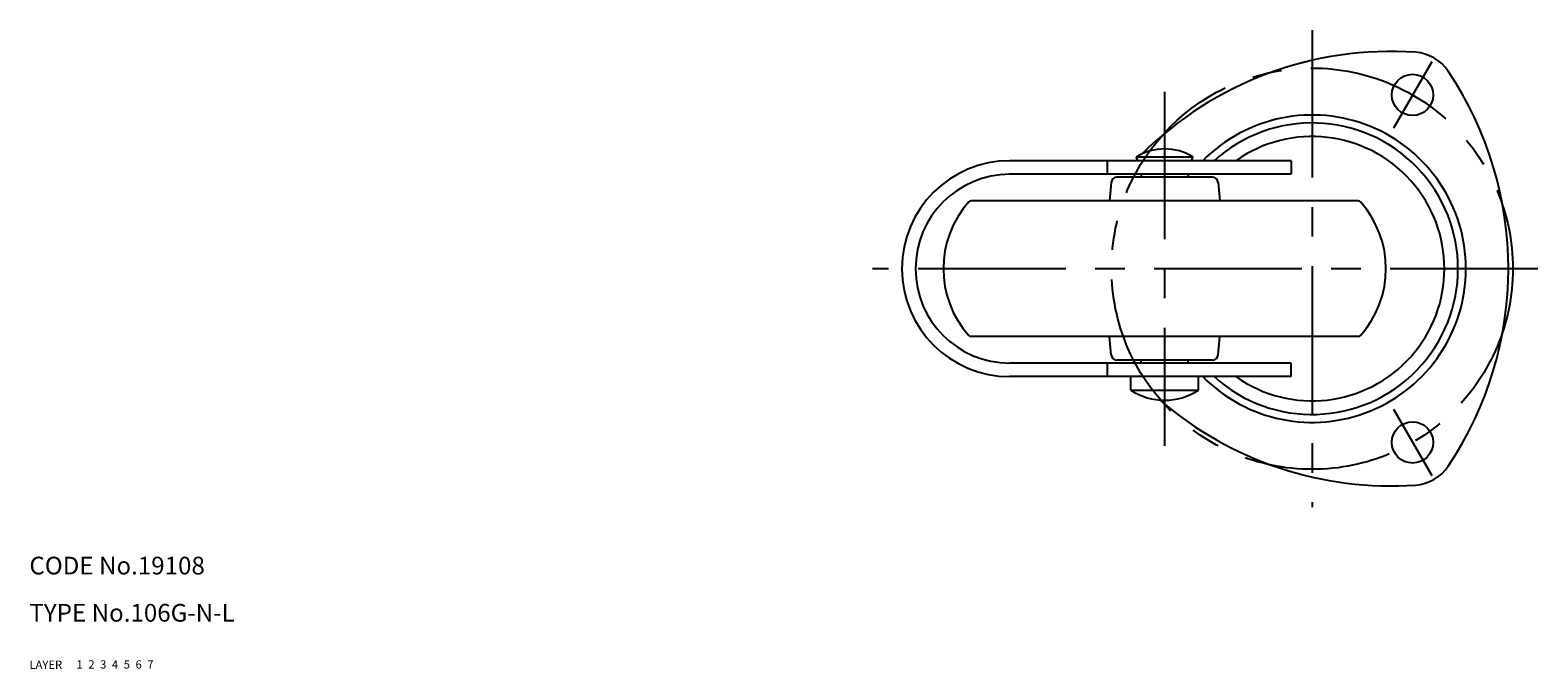
# Model space of a CAD drawing. Extents: x 10 to 555, y 10 to 440.
# Drawn here: x 10 to 266, y 10 to 118 of the extents above; entities that cross this region are included whole.
import ezdxf

# ---------------------------------------------------------------- set-up
doc = ezdxf.new("R2010")
doc.units = 0
doc.header["$LTSCALE"] = 20
doc.header["$MEASUREMENT"] = 0
for name, pattern in [('CENTER', [2, 1.25, -0.25, 0.25, -0.25]), ('DASHED', [0.75, 0.5, -0.25]), ('PHANTOM', [2.5, 1.25, -0.25, 0.25, -0.25, 0.25, -0.25])]:
    doc.linetypes.add(name, pattern=pattern)
for name, color, linetype in [('1', 7, 'CONTINUOUS'), ('2', 4, 'CONTINUOUS'), ('3', 2, 'DASHED'), ('4', 1, 'CENTER'), ('5', 6, 'PHANTOM'), ('6', 5, 'CONTINUOUS'), ('7', 3, 'CONTINUOUS')]:
    doc.layers.add(name, color=color, linetype=linetype)

msp = doc.modelspace()

# ---------------------------------------------------------------- linework, layer by layer
at = {"layer": '1', "linetype": 'Continuous'}
for p, q in [((223.81866, 96.118977), (176.144716, 96.118977)), ((192.606107, 96.118977), (192.606107, 93.818977)), ((207.206946, 96.718977), (197.506946, 96.718977)), ((197.856946, 96.118977), (197.506946, 96.718977)), ((206.856946, 96.118977), (207.206946, 96.718977)), ((223.81866, 96.118977), (223.81866, 93.818977)), ((223.81866, 93.818977), (176.144716, 93.818977)), ((193.277082, 92.406133), (193.006991, 89.318977)), ((210.440615, 93.318977), (194.273277, 93.318977)), ((198.356946, 93.818977), (198.356946, 93.318977)), ((206.356946, 93.818977), (206.356946, 93.318977)), ((211.43681, 92.406133), (211.706901, 89.318977)), ((235.15532, 89.318977), (169.558572, 89.318977)), ((235.15532, 66.318977), (169.558572, 66.318977)), ((193.277082, 63.231822), (193.006991, 66.318977)), ((211.43681, 63.231822), (211.706901, 66.318977)), ((223.81866, 61.818977), (176.144716, 61.818977)), ((192.606107, 61.818977), (192.606107, 59.518977)), ((210.440615, 62.318977), (194.273277, 62.318977)), ((198.356946, 61.818977), (198.356946, 62.318977)), ((206.356946, 61.818977), (206.356946, 62.318977)), ((223.81866, 59.518977), (223.81866, 61.818977)), ((223.81866, 59.518977), (176.144716, 59.518977)), ((196.606946, 57.233336), (196.606946, 59.518977)), ((208.106946, 57.233336), (208.106946, 59.518977)), ((196.606946, 57.233336), (208.106946, 57.233336))]:
    msp.add_line(p, q, dxfattribs=at)
for centre in [(244.356946, 107.26384), (244.356946, 48.374113)]:
    msp.add_circle(centre, 3.5, dxfattribs=at)
for centre, radius, start, end in [((240.740515, 54.637954), 60, 86.068837, 134.719173), ((244.356946, 107.26384), 7.25, 33.931163, 86.068837), ((200.589806, 77.818977), 60, 326.068837, 33.931163), ((227.356946, 77.818977), 26.047853, 224.632201, 135.367799), ((227.356946, 77.818977), 24.7, 227.807344, 132.192656), ((227.356946, 77.818977), 22.4, 234.782052, 125.217948), ((202.356946, 89.018085), 9.100893, 57.797395, 122.202605), ((176.144716, 77.818977), 18.3, 90, 270), ((176.144716, 77.818977), 16, 90, 270), ((194.273277, 92.318977), 1, 90, 175), ((210.440615, 92.318977), 1, 5, 90), ((181.856946, 77.818977), 17, 138.188646, 221.810315), ((169.558572, 88.818977), 0.5, 90, 138.189685), ((235.15532, 88.818977), 0.5, 41.810315, 90), ((222.856946, 77.818977), 17, 318.189685, 41.811354), ((169.558572, 66.818977), 0.5, 221.810315, 270), ((235.15532, 66.818977), 0.5, 270, 318.189685), ((194.273277, 63.318977), 1, 185, 270), ((210.440615, 63.318977), 1, 270, 355), ((202.356946, 66.018977), 10.5, 236.796177, 303.203823), ((240.740515, 101), 60, 229.246735, 273.931163), ((244.356946, 48.374113), 7.25, 273.931163, 326.068837)]:
    msp.add_arc(centre, radius, start, end, dxfattribs=at)
at = {"layer": '4', "linetype": 'CENTER'}
for p, q in [((227.356946, 118.245187), (227.356946, 37.392767)), ((247.606946, 112.893006), (241.106946, 101.634675)), ((202.356946, 107.818977), (202.356946, 47.818977)), ((265.589806, 77.818977), (152.844716, 77.818977)), ((241.106946, 54.003278), (247.606946, 42.744948))]:
    msp.add_line(p, q, dxfattribs=at)
msp.add_circle((227.356946, 77.818977), 34, dxfattribs=at)

# ---------------------------------------------------------------- texts
at = {"layer": '1', "linetype": 'Continuous'}
for s, p in [('LAYER', (10, 10)), ('1', (17.979511, 10.048737))]:
    msp.add_text(s, height=1.4, dxfattribs=at).set_placement(p)
at = {"layer": '2', "linetype": 'Continuous'}
msp.add_text('2', height=1.4, dxfattribs=at).set_placement((19.979511, 10.048737))
at = {"layer": '3', "linetype": 'DASHED'}
msp.add_text('3', height=1.4, dxfattribs=at).set_placement((21.979511, 10.048737))
at = {"layer": '4', "linetype": 'CENTER'}
msp.add_text('4', height=1.4, dxfattribs=at).set_placement((23.979511, 10.048737))
at = {"layer": '5', "linetype": 'PHANTOM'}
msp.add_text('5', height=1.4, dxfattribs=at).set_placement((25.979511, 10.048737))
at = {"layer": '6', "linetype": 'Continuous'}
msp.add_text('6', height=1.4, dxfattribs=at).set_placement((27.979511, 10.048737))
at = {"layer": '7', "linetype": 'Continuous'}
for s, height, p in [('CODE No.19108', 3, (10, 26)), ('TYPE No.106G-N-L', 3, (10, 18)), ('7', 1.4, (29.979511, 10.048737))]:
    msp.add_text(s, height=height, dxfattribs=at).set_placement(p)

doc.saveas('drawing.dxf')
